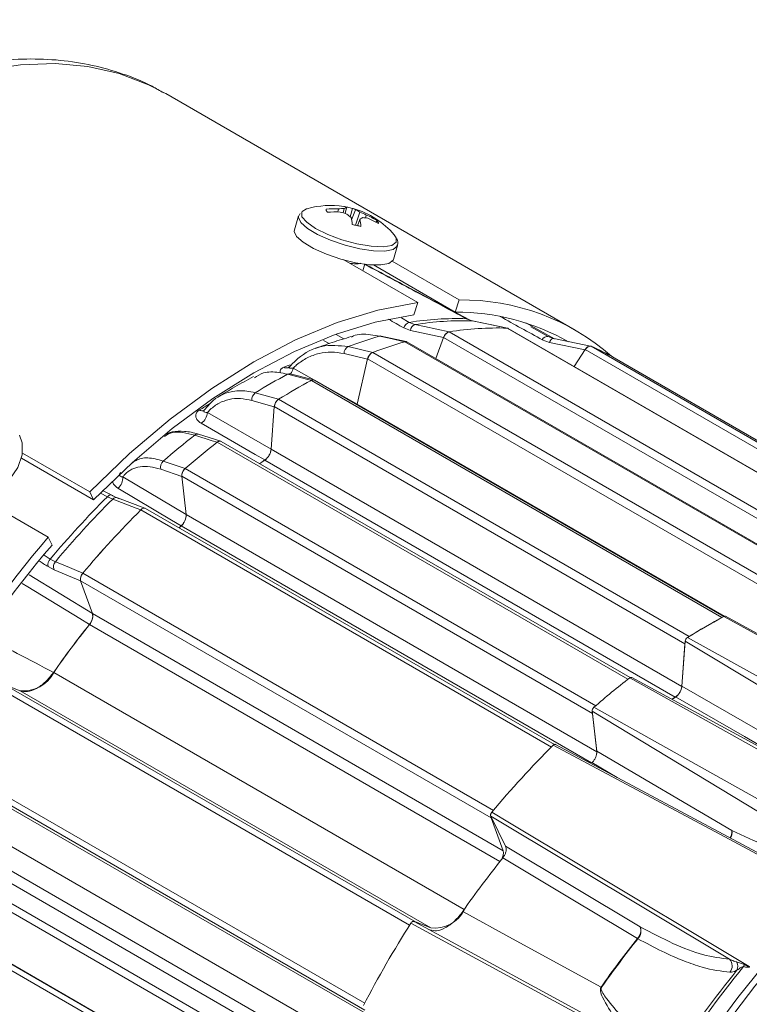
# Model space of a CAD drawing. Units: millimetres. Extents: x 5 to 550, y 5 to 426.
# Drawn here: x 456 to 485, y 68 to 107 of the extents above; entities that cross this region are included whole.
import ezdxf

# ---------------------------------------------------------------- set-up
doc = ezdxf.new("R2010")
doc.units = ezdxf.units.MM
doc.layers.add('OBJECT', color=7, linetype='Continuous')
doc.styles.add('SLDTEXTSTYLE4', font='MONOSB_1.TTF')
doc.dimstyles.new('SLDDIMSTYLE10', dxfattribs={"dimtxt": 2.680284, "dimasz": 3.9624, "dimexe": 0, "dimexo": 0.0625, "dimgap": 0.670071, "dimtad": 0, "dimtih": 1, "dimtoh": 1, "dimlfac": 1.5, "dimrnd": 1e-09, "dimzin": 12, "dimdsep": 46, "dimtxsty": 'SLDTEXTSTYLE4', "dimsah": 1, "dimcen": 0.09, "dimadec": 0, "dimazin": 3, "dimtfac": 1, "dimtmove": 0, "dimatfit": 0, "dimfxl": 0, "dimfrac": 2, "dimtolj": 1, "dimtzin": 12, "dimarcsym": 0})
doc.dimstyles.new('SLDDIMSTYLE2', dxfattribs={"dimtxt": 2.680284, "dimasz": 3.9624, "dimexe": 0, "dimexo": 0.0625, "dimgap": 0.670071, "dimtad": 0, "dimtih": 1, "dimtoh": 1, "dimlfac": 1.5, "dimrnd": 1e-09, "dimzin": 12, "dimdsep": 46, "dimtxsty": 'SLDTEXTSTYLE4', "dimsah": 1, "dimcen": 0.09, "dimadec": 0, "dimazin": 3, "dimtfac": 1, "dimtofl": 0, "dimtmove": 0, "dimatfit": 3, "dimfxl": 0, "dimfrac": 2, "dimtolj": 1, "dimtzin": 12, "dimarcsym": 0})
doc.dimstyles.new('SLDDIMSTYLE8', dxfattribs={"dimtxt": 2.680284, "dimasz": 3.9624, "dimexe": 0, "dimexo": 0.0625, "dimgap": 0.670071, "dimtad": 0, "dimtih": 1, "dimtoh": 1, "dimdec": 1, "dimlfac": 1.5, "dimrnd": 1e-09, "dimzin": 12, "dimdsep": 46, "dimtxsty": 'SLDTEXTSTYLE4', "dimsah": 1, "dimcen": 0, "dimadec": 0, "dimazin": 3, "dimtfac": 1, "dimtdec": 3, "dimtofl": 0, "dimtmove": 0, "dimatfit": 3, "dimfxl": 0, "dimfrac": 2, "dimtolj": 1, "dimtzin": 12, "dimarcsym": 0})

# ---------------------------------------------------------------- blocks, each defined once
blk = doc.blocks.new('_D_9')
at = {"layer": 'OBJECT'}
for p, q in [((491.334, 209.674), (507.551, 195.434)), ((514.829, 197.548), (514.298, 197.548)), ((514.298, 197.548), (514.298, 193.32)), ((524.641, 197.548), (525.172, 197.548)), ((525.172, 197.548), (525.172, 193.32)), ((507.551, 195.434), (513.901, 195.434)), ((514.298, 193.32), (514.829, 193.32)), ((525.172, 193.32), (524.641, 193.32))]:
    blk.add_line(p, q, dxfattribs=at)
blk.add_circle((513.901, 194.153), 0, dxfattribs=at)
blk.add_circle((513.901, 194.153), 0, dxfattribs=at)
blk.add_solid([(491.334, 209.674), (493.876, 206.563), (494.747, 207.556)], dxfattribs=at)
at = {"layer": 'OBJECT', "char_height": 2.6458, "attachment_point": 1, "style": 'SLDTEXTSTYLE4'}
for s, insert in [('4.19', (515.492, 196.802, -13.278)), ('%%c', (506.588, 193.274, -13.278)), ('106.4', (510.605, 193.274, -13.278))]:
    blk.add_mtext(s, dxfattribs=dict(at, insert=insert))
blk = doc.blocks.new('_D_11')
at = {"layer": 'OBJECT'}
for p, q in [((464.646, 246.984), (464.646, 289.233)), ((487.096, 257.851), (487.096, 289.233)), ((469.635, 288.173), (469.105, 288.173)), ((469.105, 288.173), (469.105, 283.944)), ((481.569, 288.173), (482.1, 288.173)), ((482.1, 288.173), (482.1, 283.944)), ((464.646, 286.058), (455.756, 286.058)), ((487.096, 286.058), (495.986, 286.058)), ((469.105, 283.944), (469.635, 283.944)), ((482.1, 283.944), (481.569, 283.944))]:
    blk.add_line(p, q, dxfattribs=at)
blk.add_circle((468.707, 284.777), 0, dxfattribs=at)
blk.add_circle((468.707, 284.777), 0, dxfattribs=at)
for points in [[(464.646, 286.058), (460.683, 286.719), (460.683, 285.398)], [(487.096, 286.058), (491.058, 285.398), (491.058, 286.719)]]:
    blk.add_solid(points, dxfattribs=at)
at = {"layer": 'OBJECT', "char_height": 2.6458, "attachment_point": 1, "style": 'SLDTEXTSTYLE4'}
for s, insert in [('1.326', (470.298, 287.427, -13.278)), ('33.68', (463.403, 284.732, -13.278))]:
    blk.add_mtext(s, dxfattribs=dict(at, insert=insert))
blk = doc.blocks.new('_D_12')
at = {"layer": 'OBJECT'}
for p, q in [((512.637, 273.134), (512.107, 273.134)), ((512.107, 273.134), (512.107, 268.905)), ((522.449, 273.134), (522.98, 273.134)), ((522.98, 273.134), (522.98, 268.905)), ((508.526, 271.02), (502.176, 271.02)), ((502.176, 271.02), (502.176, 255.561)), ((512.107, 268.905), (512.637, 268.905)), ((522.98, 268.905), (522.449, 268.905)), ((489.921, 255.561), (505.351, 255.561)), ((502.176, 245.714), (502.176, 255.561)), ((465.916, 245.714), (505.351, 245.714))]:
    blk.add_line(p, q, dxfattribs=at)
blk.add_circle((511.709, 269.738), 0, dxfattribs=at)
blk.add_circle((511.709, 269.738), 0, dxfattribs=at)
for points in [[(502.176, 255.561), (501.516, 251.598), (502.836, 251.598)], [(502.176, 245.714), (502.836, 249.676), (501.516, 249.676)]]:
    blk.add_solid(points, dxfattribs=at)
at = {"layer": 'OBJECT', "char_height": 2.6458, "attachment_point": 1, "style": 'SLDTEXTSTYLE4'}
for s, insert in [('.582', (513.3, 272.388, -13.278)), ('14.78', (506.405, 269.693, -13.278))]:
    blk.add_mtext(s, dxfattribs=dict(at, insert=insert))

msp = doc.modelspace()

# ---------------------------------------------------------------- linework, layer by layer
at = {"color": 7, "linetype": 'Continuous', "lineweight": 15}
for p, q in [((461.6723, 103.67851), (461.6078, 103.71537)), ((477.87569, 94.32449), (461.6723, 103.67851)), ((468.01508, 99.10461), (468.01789, 99.08302)), ((468.50976, 99.11855), (468.4773, 98.99803)), ((468.72715, 99.13531), (468.68634, 98.96183)), ((468.81865, 99.16605), (468.76777, 98.93653)), ((469.05352, 99.13713), (468.96744, 98.81005)), ((469.17263, 99.08717), (469.02197, 98.68425)), ((469.35439, 98.99553), (469.17713, 98.4719)), ((466.92386, 98.83974), (466.75877, 98.28851)), ((466.99148, 98.94118), (466.94411, 98.85496)), ((469.35465, 98.70279), (469.25983, 98.45359)), ((469.60468, 98.87455), (469.57251, 98.76427)), ((470.0338, 98.65474), (469.98756, 98.59521)), ((470.7143, 98.09134), (470.79014, 97.97865)), ((470.82124, 97.90379), (470.81323, 97.94277)), ((470.67625, 97.11526), (470.84134, 97.66648)), ((468.71505, 97.10191), (471.64082, 95.41289)), ((473.2816, 95.51652), (470.63467, 97.04455)), ((469.46975, 96.66823), (469.55087, 96.93907)), ((473.12873, 95.03177), (469.89473, 96.89871)), ((473.12873, 95.03177), (473.2816, 95.51652)), ((471.48795, 94.92815), (471.64082, 95.41289)), ((473.79979, 94.68555), (473.56571, 94.77148)), ((473.81609, 94.68356), (473.79979, 94.68555)), ((475.19712, 94.39813), (473.81604, 94.68335)), ((471.35546, 94.30645), (471.08606, 94.41023)), ((471.30746, 94.62886), (471.5314, 94.54229)), ((475.18181, 94.40009), (475.22367, 94.3868)), ((491.45155, 85.02089), (475.22533, 94.38809)), ((477.05341, 93.98336), (475.91995, 94.60577)), ((471.18822, 93.86544), (470.19468, 94.08798)), ((472.66784, 94.0344), (472.35384, 93.19901)), ((488.9221, 84.65101), (472.66784, 94.0344)), ((476.85415, 93.83586), (476.57264, 93.93922)), ((476.80885, 94.06979), (477.04299, 93.98385)), ((478.48411, 93.68711), (477.02729, 93.98877)), ((469.86243, 93.44132), (468.88714, 93.67159)), ((487.38657, 84.47915), (471.13231, 93.86253)), ((487.42963, 84.49595), (471.21559, 93.85611)), ((478.26706, 93.54978), (477.83493, 92.8816)), ((494.52133, 84.16639), (478.26706, 93.54978)), ((469.65881, 93.18016), (469.24748, 91.38906)), ((485.91308, 83.79677), (469.65881, 93.18016)), ((495.41424, 83.99001), (479.4193, 93.22368)), ((467.52848, 92.35073), (466.59144, 92.59289)), ((483.75446, 82.99039), (467.55389, 92.34278)), ((465.96184, 91.29512), (465.83922, 89.60588)), ((482.2161, 81.91173), (465.96184, 91.29512)), ((469.25026, 91.39469), (469.24123, 91.36869)), ((469.24222, 91.36812), (469.24748, 91.38906)), ((463.18402, 91.1499), (463.18055, 91.1452)), ((463.84311, 89.9268), (462.96455, 90.20045)), ((480.05113, 80.57638), (463.86408, 89.92096)), ((465.83922, 89.60588), (482.09348, 80.22249)), ((455.95796, 89.25681), (458.8109, 87.60984)), ((455.99477, 89.45555), (458.65802, 87.91808)), ((478.55506, 79.15438), (462.30079, 88.53776)), ((462.30079, 88.53776), (462.47225, 87.02422)), ((457.01725, 86.12731), (454.31219, 87.68891)), ((458.8109, 87.60984), (458.65802, 87.91808)), ((459.56723, 87.63552), (459.35767, 87.73039)), ((459.5728, 87.76377), (459.82361, 87.64925)), ((460.84458, 87.27687), (459.76391, 87.69164)), ((477.05134, 77.92817), (460.86973, 87.26961)), ((462.47225, 87.02422), (478.72651, 77.64083)), ((457.17012, 85.81906), (457.01725, 86.12731)), ((457.25094, 84.8414), (457.01101, 84.96777)), ((457.09942, 85.26569), (457.29884, 85.15975)), ((474.55377, 75.01944), (458.2995, 84.40282)), ((458.2995, 84.40282), (458.76538, 83.10937)), ((458.76538, 83.10937), (475.01964, 73.72598)), ((494.24685, 77.2032), (483.76029, 82.99349)), ((493.93792, 77.49953), (483.82168, 82.9985)), ((482.09348, 80.22249), (482.2161, 81.91173)), ((482.09804, 80.24021), (482.22646, 82.00949)), ((491.50657, 76.44383), (482.22646, 82.00949)), ((492.78471, 76.35913), (482.31589, 82.15965)), ((455.3006, 80.29152), (471.55486, 70.90814)), ((455.89984, 80.05682), (455.3006, 80.29152)), ((490.472, 74.74334), (480.03124, 80.56346)), ((490.1084, 75.14745), (480.11214, 80.58119)), ((472.1541, 70.67343), (455.89984, 80.05682)), ((482.09804, 80.24021), (487.46718, 77.14197)), ((467.34266, 62.1863), (437.62907, 79.3396)), ((467.71423, 62.2187), (438.00064, 79.37199)), ((487.8295, 73.62978), (478.54867, 79.24295)), ((478.54867, 79.24295), (478.72825, 77.65769)), ((478.72651, 77.64083), (478.55506, 79.15438)), ((489.04182, 73.56666), (478.6184, 79.40106)), ((487.10858, 72.57652), (477.09648, 77.92782)), ((478.72825, 77.65769), (484.07748, 74.51986)), ((469.54215, 67.42201), (453.28788, 76.8054)), ((453.79071, 76.40369), (470.04497, 67.02031)), ((483.98823, 69.42965), (474.53303, 75.08833)), ((474.53303, 75.08833), (475.12173, 73.90131)), ((475.01964, 73.72598), (474.55377, 75.01944)), ((451.87045, 73.76556), (468.12471, 64.38217)), ((469.39979, 64.43166), (453.14553, 73.81505)), ((475.12173, 73.90131), (480.44993, 70.71094)), ((471.49692, 70.92601), (481.22556, 65.64221)), ((471.55486, 70.90814), (472.1541, 70.67343))]:
    msp.add_line(p, q, dxfattribs=at)
at = {"color": 8, "linetype": 'Continuous', "lineweight": 15}
for p, q in [((473.69334, 94.72462), (472.48726, 95.36049)), ((470.9931, 94.80932), (471.30746, 94.62886)), ((472.6658, 94.02898), (471.35546, 94.30645)), ((491.42791, 85.02178), (475.18275, 94.39991)), ((476.11385, 94.45359), (476.80885, 94.06979)), ((467.9083, 93.91764), (468.13688, 93.79265)), ((468.71921, 93.97728), (468.41709, 94.14263)), ((472.88625, 94.25487), (489.13423, 84.87512)), ((478.26337, 93.54407), (476.85415, 93.83586)), ((478.50026, 93.68213), (494.71743, 84.32016)), ((468.72581, 93.39529), (469.65769, 93.17527)), ((469.8615, 93.44084), (486.11114, 84.06012)), ((469.24894, 91.39543), (466.71053, 92.81877)), ((483.68378, 82.9527), (467.43343, 92.33383)), ((466.13423, 91.58383), (482.38486, 82.20254)), ((465.96155, 91.29107), (465.07977, 91.53629)), ((469.24748, 91.38906), (483.77783, 83.00086)), ((463.32102, 91.06498), (465.8397, 89.61251)), ((479.95717, 80.50592), (463.70616, 89.88743)), ((462.43535, 88.84189), (478.68652, 79.46029)), ((481.83318, 79.80282), (465.59081, 89.17934)), ((459.96905, 88.51464), (462.47148, 87.03098)), ((462.30112, 88.53485), (461.46915, 88.817)), ((459.35767, 87.73039), (459.08051, 87.87396)), ((476.93273, 77.82747), (460.68141, 87.20917)), ((478.52423, 77.19934), (462.28024, 86.57679)), ((456.85789, 85.41593), (457.09942, 85.26569)), ((456.25867, 84.64226), (458.76287, 83.11635)), ((458.3, 84.40144), (457.25094, 84.8414)), ((458.38491, 84.70272), (474.63639, 75.32094)), ((474.89182, 73.29325), (458.64687, 82.67126)), ((457.23215, 80.77771), (473.4773, 71.39959)), ((471.31899, 70.77278), (455.0674, 80.15463)), ((479.5422, 76.62062), (478.5362, 77.21028)), ((453.28985, 77.07583), (469.54145, 67.69398)), ((470.07762, 65.51118), (453.83247, 74.8893)), ((453.48207, 74.11619), (469.72717, 64.7381)), ((467.8939, 64.17427), (451.64237, 73.55608)), ((450.99277, 71.88181), (467.24425, 62.50003))]:
    msp.add_line(p, q, dxfattribs=at)
at = {"color": 8, "linetype": 'Continuous', "lineweight": 15, "flags": 128}
for points in [[(461.6078, 103.71537), (460.9898, 104.03235), (459.82829, 104.47142), (458.59045, 104.7503), (457.28496, 104.86703), (455.92098, 104.8208), (454.50807, 104.61192)], [(470.79014, 97.97865), (470.79467, 97.79665), (470.61617, 97.67315), (470.27212, 97.62025), (469.79619, 97.64312), (469.23497, 97.73952), (468.6434, 97.90001), (468.07939, 98.1089), (467.59813, 98.34572), (467.24675, 98.5873), (467.05964, 98.80999), (467.05511, 98.99199), (467.06898, 99.01273)], [(470.83881, 97.65875), (470.83059, 97.63953), (470.66637, 97.51259), (470.34366, 97.45146), (469.89112, 97.46156), (469.34897, 97.54199), (468.76539, 97.6856), (468.19221, 97.87965), (467.68038, 98.10687), (467.27538, 98.34709), (467.01318, 98.57896), (466.91709, 98.78187), (466.92748, 98.85045)], [(477.02736, 93.98877), (477.01843, 93.99012), (476.99256, 93.98865), (476.96616, 93.97948), (476.94006, 93.96291), (476.91507, 93.93944), (476.89196, 93.90981), (476.87144, 93.87492), (476.85415, 93.83586)], [(466.59243, 92.94588), (466.51555, 92.91762), (466.3457, 92.85357)], [(458.64708, 82.67683), (458.26903, 82.90692), (456.20625, 84.16227), (455.98919, 84.29432)], [(487.19568, 76.73074), (486.69196, 77.02125), (484.5785, 78.24009), (481.84959, 79.8137)]]:
    msp.add_lwpolyline(points, dxfattribs=at)
at = {"color": 7, "linetype": 'Continuous', "lineweight": 15, "flags": 128}
for points in [[(467.06898, 99.01273), (467.23361, 99.11548), (467.26352, 99.12482)], [(470.67625, 97.11526), (470.6655, 97.0883), (470.50129, 96.96137), (470.17857, 96.90024), (469.72603, 96.91033), (469.18388, 96.99076), (468.6003, 97.13438), (468.02713, 97.32842), (467.5153, 97.55564), (467.11029, 97.79586), (466.84809, 98.02773), (466.752, 98.23065), (466.75877, 98.28851)], [(471.64082, 95.41289), (470.06689, 95.11233), (468.45115, 94.61764), (466.80734, 93.93301), (465.14942, 93.06428), (463.49151, 92.01883), (461.8477, 90.80555), (460.23196, 89.43475), (458.65802, 87.91808)], [(471.48795, 94.92815), (469.95081, 94.63277), (468.37307, 94.14844), (466.76809, 93.47923), (465.14942, 92.63081), (463.53076, 91.61036), (461.92577, 90.42649), (460.34804, 89.08921), (458.8109, 87.60984)], [(473.60434, 94.76181), (473.59123, 94.76736), (473.56571, 94.77148)], [(475.18181, 94.40009), (474.95424, 94.4471), (473.79979, 94.68555)], [(471.5314, 94.54229), (471.9125, 94.4616), (472.88736, 94.25519)], [(475.22533, 94.38809), (475.2093, 94.39525), (475.18275, 94.39991)], [(470.13487, 94.08563), (470.16612, 94.09066), (470.19476, 94.08796)], [(470.13487, 94.08563), (470.50511, 94.00271), (471.13144, 93.86242)], [(466.48768, 92.57764), (466.8387, 92.48693), (467.43251, 92.33348)], [(465.21208, 91.84125), (465.55501, 91.74587), (466.13515, 91.58452)], [(465.59293, 89.18533), (465.21086, 89.40545), (463.07145, 90.63784)], [(455.87418, 90.1668), (455.97978, 89.86216), (455.98447, 89.38261), (455.81757, 88.89008), (455.49392, 88.42832), (455.04227, 88.03837), (454.50276, 87.75488), (453.92332, 87.60303), (453.35543, 87.59632), (452.84956, 87.73534), (452.45066, 88.00775), (452.2326, 88.30613)], [(463.70523, 89.88684), (463.51094, 89.94736), (462.81262, 90.16485)], [(461.5649, 89.13829), (461.8886, 89.02851), (462.43622, 88.84278)], [(465.59293, 89.18533), (465.46989, 89.10322), (465.38263, 89.04432)], [(465.59081, 89.17934), (465.46841, 89.09763), (465.38629, 89.04221)], [(462.28145, 86.58267), (461.9018, 86.8075), (459.77589, 88.06633)], [(459.35767, 87.73039), (459.38728, 87.75799), (459.41798, 87.77972), (459.4488, 87.79489), (459.4788, 87.80305), (459.50703, 87.80393), (459.53262, 87.7975), (459.55477, 87.78398), (459.5728, 87.76377)], [(460.6803, 87.20821), (460.49702, 87.27857), (459.56723, 87.63552)], [(462.28145, 86.58267), (462.23451, 86.53969), (462.19579, 86.50409)], [(462.28024, 86.57679), (462.23392, 86.53437), (462.19898, 86.50225)], [(457.29884, 85.15975), (457.60435, 85.03166), (458.38586, 84.704)], [(482.2161, 81.91173), (482.22184, 81.95192), (482.22831, 81.97785)], [(481.70354, 79.71614), (481.72572, 79.73106), (481.84959, 79.8137)], [(481.71568, 79.70954), (481.72267, 79.71425), (481.84507, 79.79596)], [(478.55506, 79.15438), (478.55403, 79.19123), (478.55636, 79.21584)], [(478.85968, 58.70705), (479.76423, 60.6468), (480.76877, 62.55146), (481.86621, 64.40753), (483.04875, 66.20188), (484.30804, 67.92179), (485.63515, 69.5551), (487.0207, 71.09025), (488.45487, 72.51636), (489.92752, 73.82333), (491.4282, 75.00192), (492.94631, 76.04378), (494.47109, 76.94154), (495.99174, 77.68884), (497.49751, 78.28039), (498.97774, 78.71199), (500.42193, 78.98061), (501.81988, 79.08433), (503.16167, 79.02241)], [(503.12524, 78.86014), (501.72185, 78.89525), (500.25979, 78.7514), (498.75026, 78.42969), (497.20486, 77.93257), (495.63545, 77.26388), (494.05408, 76.42874), (492.47288, 75.43357), (490.90399, 74.28599), (489.35945, 72.99483), (487.85113, 71.57), (486.3906, 70.02242), (484.98906, 68.36398), (483.65729, 66.60741), (482.40549, 64.7662), (481.24329, 62.85447), (480.1796, 60.88691), (479.22258, 58.8786)], [(487.60036, 72.23517), (487.42662, 72.32802), (486.70031, 72.7162), (483.79508, 74.26882), (477.00359, 77.89792)], [(478.72651, 77.64083), (478.72813, 77.58706), (478.72284, 77.53726)], [(474.57253, 75.24461), (475.27111, 74.82646), (478.06574, 73.1536), (484.76644, 69.14218)], [(474.55377, 75.01944), (474.54613, 75.05054), (474.54455, 75.0651)], [(480.3396, 70.25207), (479.81527, 70.56578), (477.71799, 71.82054), (475.00993, 73.44063)], [(473.42119, 71.31919), (475.39827, 70.24179), (478.90236, 68.33229)], [(471.52009, 70.91449), (471.52889, 70.9141), (471.55486, 70.90814)], [(481.86528, 65.16488), (481.69329, 65.25826), (480.97424, 65.64869), (478.09811, 67.21033), (471.37485, 70.8608)]]:
    msp.add_lwpolyline(points, dxfattribs=at)
at = {"color": 7, "linetype": 'Continuous', "lineweight": 15}
for centre, radius, start, end in [((468.18623, 95.92792), 3.3274, 80.904056, 106.099454), ((468.35662, 95.76986), 3.3522, 87.381482, 95.847766), ((468.37835, 95.44814), 3.55125, 86.928942, 94.961736), ((468.77803, 97.05676), 2.07918, 91.402434, 97.413335), ((467.76838, 95.86224), 3.23267, 70.801404, 75.667699), ((468.69782, 99.03514), 0.17814, 47.292983, 84.18006), ((468.91783, 98.71925), 0.45767, 102.515699, 114.622175), ((469.02931, 98.91247), 0.22596, 50.636326, 83.8494), ((468.18623, 95.92792), 3.3274, 40.555542, 74.226346), ((468.4839, 97.49492), 1.73482, 59.882134, 66.608925), ((468.07655, 96.03239), 3.22693, 61.734534, 66.67199), ((467.57103, 97.14245), 2.17507, 48.906917, 54.586571), ((466.3506, 98.15363), 2.72347, 7.384883, 13.332604), ((470.08838, 97.76152), 1.19346, 121.845547, 127.936624), ((467.23171, 98.29671), 2.16142, 3.494442, 10.828969), ((469.33557, 96.91817), 1.86123, 79.851233, 86.20788), ((468.41003, 96.01363), 3.10033, 58.416628, 67.335811), ((468.47473, 95.85075), 3.13378, 58.974735, 67.706522), ((473.39792, 86.57368), 8.94359, 48.6523, 90.745232), ((473.16685, 83.13687), 11.64144, 88.036572, 99.190751), ((473.39712, 83.03074), 11.66176, 88.021232, 99.206091), ((473.17666, 86.02739), 9.00451, 60.502957, 90.305005), ((471.39618, 94.31759), 0.32366, 105.909093, 163.368658), ((471.62149, 94.29154), 0.26644, 109.761322, 176.790589), ((474.77985, 82.52528), 11.88146, 88.056742, 99.170582), ((474.77994, 82.52538), 11.88151, 88.061738, 99.165586), ((474.76737, 78.03833), 16.70257, 106.10226, 110.613066), ((472.98786, 93.93579), 0.33487, 107.662651, 162.874361), ((476.77521, 93.8517), 0.22067, 81.232487, 156.635838), ((469.02788, 93.40416), 0.3022, 117.75496, 181.682682), ((475.82785, 77.58665), 16.93967, 106.09269, 110.622636), ((475.82793, 77.58669), 16.93978, 106.095896, 110.619431), ((471.16649, 93.76257), 0.10565, 62.304355, 108.879172), ((478.47222, 93.45992), 0.22397, 82.807324, 156.346346), ((475.18926, 85.89424), 8.4625, 60.009469, 66.967362), ((475.19225, 85.90029), 8.45594, 59.651716, 66.96358), ((470.02746, 93.10265), 0.37671, 116.139315, 168.126534), ((477.58669, 71.87849), 23.48707, 118.200482, 121.794142), ((478.68718, 71.33938), 23.82045, 118.192857, 121.801767), ((478.68728, 71.33938), 23.82062, 118.195411, 121.799212), ((466.55856, 92.4561), 0.1407, 76.495494, 120.247525), ((467.50154, 92.23209), 0.12244, 64.689312, 123.80257), ((465.39979, 91.57862), 0.32281, 125.554437, 187.53489), ((466.35699, 91.25499), 0.39718, 124.114102, 174.201517), ((462.75588, 91.1087), 0.56683, 303.829545, 355.576178), ((481.87968, 65.71823), 31.00306, 127.952332, 130.938676), ((483.04111, 65.09169), 31.44311, 127.945996, 130.945013), ((483.04124, 65.09164), 31.44333, 127.948118, 130.94289), ((463.80981, 89.7879), 0.1437, 67.811133, 136.163202), ((465.24314, 89.66742), 0.59925, 305.462782, 354.105043), ((461.77897, 88.89958), 0.32064, 131.885452, 194.923948), ((462.6852, 88.54951), 0.38459, 130.51509, 181.749995), ((459.4239, 88.48375), 0.54602, 310.139323, 3.242803), ((485.82213, 61.21579), 37.46187, 134.94578, 140.060123), ((486.07433, 61.07167), 37.52685, 134.938737, 140.067166), ((460.81826, 87.1064), 0.17114, 72.496428, 143.094915), ((487.69626, 60.15189), 38.23478, 134.955041, 140.050862), ((487.69646, 60.15179), 38.23509, 134.957335, 140.048568), ((461.89676, 87.00627), 0.57577, 311.761891, 1.786782), ((489.87438, 58.00251), 43.25038, 139.437389, 159.8916), ((489.35199, 58.30541), 42.33997, 139.471455, 160.108026), ((457.33049, 85.03504), 0.32649, 135.052381, 191.889708), ((457.52222, 84.96336), 0.29744, 138.679743, 204.208554), ((458.6322, 84.47018), 0.33945, 136.760789, 191.445976), ((458.27231, 83.00766), 0.50344, 318.072207, 11.654725), ((494.9421, 61.956), 23.82454, 117.991443, 122.00318), ((483.7954, 82.94198), 0.06233, 65.057079, 124.274453), ((488.21964, 59.10224), 37.81928, 141.438927, 145.033017), ((488.21433, 59.10531), 37.80991, 141.444339, 145.026756), ((494.94145, 61.956), 23.82045, 118.192857, 121.801767), ((482.43245, 81.98853), 0.20705, 124.259554, 174.190338), ((456.05753, 81.35696), 1.30967, 263.084217, 333.750356), ((499.2967, 55.70743), 31.44806, 127.778617, 131.112392), ((480.08511, 80.51109), 0.07513, 68.908731, 135.812288), ((481.49741, 80.28404), 0.59925, 305.462782, 354.105043), ((478.74889, 79.24908), 0.20032, 130.649114, 181.753284), ((503.95058, 50.76775), 38.23855, 134.805906, 140.199997), ((474.55979, 73.62467), 0.47088, 329.347018, 12.424757), ((504.45721, 49.73207), 37.80526, 141.161808, 145.179437), ((472.3118, 71.97357), 1.30967, 263.084217, 333.750356), ((508.27345, 47.38458), 43.73373, 147.534014, 152.465986), ((480.00341, 70.57561), 0.46658, 316.098627, 16.860697), ((480.02505, 70.55248), 0.45347, 316.929245, 20.452552), ((510.09261, 46.47979), 38.08363, 141.37558, 144.984156), ((510.11099, 46.46918), 38.08577, 141.37558, 144.984156), ((480.7795, 71.02543), 0.88971, 240.367748, 241.598735), ((483.67929, 69.166), 0.40615, 322.406377, 40.477247), ((517.6454, 42.08701), 42.75136, 140.74493, 147.03884), ((517.44289, 42.20483), 42.63668, 141.06541, 146.71836), ((483.93281, 69.15803), 0.37942, 335.239523, 24.969025), ((484.02277, 69.4284), 0.59398, 330.836597, 339.3979), ((479.64653, 69.63266), 1.49825, 240.218701, 240.949015)]:
    msp.add_arc(centre, radius, start, end, dxfattribs=at)
at = {"color": 8, "linetype": 'Continuous', "lineweight": 15}
for centre, radius, start, end in [((466.4507, 93.0285), 0.20402, 239.022988, 289.27384), ((466.12602, 92.94429), 0.59783, 323.33026, 347.880679), ((474.83949, 72.30455), 22.26372, 120.901092, 122.09735), ((463.11333, 91.32061), 0.18694, 236.243349, 291.595544), ((462.92226, 90.03897), 0.16693, 75.336198, 131.054111), ((459.70891, 87.51169), 0.18817, 72.995841, 138.84724), ((483.58922, 74.48137), 0.48977, 329.47287, 4.507624), ((483.60012, 74.45463), 0.48179, 331.627127, 7.781242)]:
    msp.add_arc(centre, radius, start, end, dxfattribs=at)
for centre, major_axis, ratio, start_param, end_param in [((682.50789, -58.06721), (590.86469, -350.86456), 0.03639581, 1.95824568, 1.95933669), ((685.01614, -53.10556), (595.8977, -340.91037), 0.0378253, 1.94970014, 1.95268901), ((681.74081, -68.63464), (589.42783, -371.76766), 0.01563433, 1.97180415, 1.97247568)]:
    msp.add_ellipse(centre, major_axis=major_axis, ratio=ratio, start_param=start_param, end_param=end_param, dxfattribs=at)
at = {"color": 7, "linetype": 'Continuous', "lineweight": 15}
msp.add_ellipse((701.43338, -47.14175), major_axis=(628.22267, -329.42594), ratio=0.01095569, start_param=1.97173324, end_param=1.97242716, dxfattribs=at)
for points, knots in [([(461.58778, 103.70444), (461.43544, 103.79591), (460.92653, 104.10147), (459.98075, 104.47457), (458.76607, 104.82325), (457.49072, 105.01954), (456.16562, 105.07294), (454.79465, 104.97926), (453.3851, 104.73818), (451.94535, 104.34946), (450.48531, 103.81483), (449.01557, 103.13786), (447.54674, 102.32378), (446.08908, 101.37917), (444.65211, 100.31147), (443.2446, 99.12857), (441.87462, 97.83866), (440.54986, 96.45024), (439.27772, 94.97216), (438.06534, 93.41361), (436.91956, 91.78411), (435.84692, 90.09347), (434.85374, 88.35179), (433.9456, 86.56937), (433.12921, 84.75692), (432.40521, 82.92431), (431.79481, 81.08489), (431.42065, 79.83915), (431.28218, 79.21589), (431.27868, 79.20015)], [0, 0, 0, 0, 0.01586679, 0.05300482, 0.09017407, 0.12758416, 0.16539884, 0.20371151, 0.24253581, 0.28181466, 0.32144551, 0.36131162, 0.40130754, 0.4413508, 0.48137639, 0.52135924, 0.56128894, 0.6011647, 0.6409916, 0.68077818, 0.72053493, 0.76027337, 0.80000557, 0.83974347, 0.87949594, 0.91927564, 0.95909519, 0.99896684, 1, 1, 1, 1]), ([(468.01698, 99.09069), (468.01748, 99.08564), (468.01895, 99.07094), (468.0327, 99.03683), (468.05627, 99.00576), (468.07121, 98.98608)], [0, 0, 0, 0, 0.1610149, 0.46849947, 1, 1, 1, 1]), ([(469.05352, 99.13713), (469.0228, 99.14529), (468.96136, 99.16161), (468.84746, 99.18821), (468.76691, 99.203), (468.71589, 99.21237)], [0, 0, 0, 0, 0.26820124, 0.53640246, 1, 1, 1, 1]), ([(470.08993, 98.53621), (470.08913, 98.54581), (470.08754, 98.56502), (470.07255, 98.60393), (470.04883, 98.63503), (470.0338, 98.65474)], [0, 0, 0, 0, 0.26820124, 0.53640246, 1, 1, 1, 1]), ([(469.05148, 98.50369), (469.0822, 98.49553), (469.14364, 98.4792), (469.25754, 98.45261), (469.33809, 98.43782), (469.38912, 98.42845)], [0, 0, 0, 0, 0.26820124, 0.53640246, 1, 1, 1, 1]), ([(470.81953, 97.65742), (470.83435, 97.68489), (470.8772, 97.7643), (470.84337, 97.84863), (470.82124, 97.90379)], [0, 0, 0, 0, 0.34588831, 1, 1, 1, 1]), ([(473.6044, 94.76177), (472.81458, 95.18516), (471.46301, 95.90968), (470.11126, 96.63348), (469.54944, 96.93431)], [0, 0, 0, 0, 0.58437366, 1, 1, 1, 1]), ([(469.00869, 94.06607), (468.75594, 93.99205), (468.27764, 93.85197), (467.8022, 93.67516), (467.57801, 93.59179)], [0, 0, 0, 0, 0.52844703, 1, 1, 1, 1]), ([(469.01515, 94.04944), (469.04136, 94.06405), (469.25764, 94.18458), (469.65566, 94.16432), (470.01262, 94.1057), (470.13487, 94.08563)], [0, 0, 0, 0, 0.08312638, 0.6860106, 1, 1, 1, 1]), ([(472.66716, 94.02869), (472.6793, 94.05609), (472.70359, 94.11091), (472.75915, 94.18144), (472.8233, 94.23606), (472.86556, 94.24868), (472.88736, 94.25519)], [0, 0, 0, 0, 0.24853513, 0.49726182, 0.7406249, 1, 1, 1, 1]), ([(468.88714, 93.67159), (468.53202, 93.70794), (467.82187, 93.78062), (467.07229, 93.36962), (466.69991, 93.01266), (466.6032, 92.90337), (466.59378, 92.89273)], [0, 0, 0, 0, 0.41994063, 0.83976286, 0.98439836, 1, 1, 1, 1]), ([(471.13144, 93.86242), (471.15057, 93.86644), (471.1792, 93.87245), (471.19972, 93.85961), (471.20654, 93.85534)], [0, 0, 0, 0, 0.66802816, 1, 1, 1, 1]), ([(478.26478, 93.54378), (478.28244, 93.56799), (478.31778, 93.61643), (478.38158, 93.66617), (478.44693, 93.69376), (478.48273, 93.68595), (478.50119, 93.68191)], [0, 0, 0, 0, 0.248535131, 0.497261817, 0.740624903, 1, 1, 1, 1]), ([(466.71053, 92.81877), (466.75605, 92.8608), (466.92949, 93.02091), (467.26541, 93.24242), (467.72818, 93.41491), (468.22158, 93.47998), (468.55613, 93.42379), (468.72581, 93.39529)], [0, 0, 0, 0, 0.08061964, 0.3071902, 0.54027673, 0.76684692, 1, 1, 1, 1]), ([(469.65911, 93.17493), (469.66731, 93.20249), (469.68371, 93.25764), (469.7312, 93.33645), (469.78861, 93.3995), (469.83454, 93.43011), (469.85839, 93.4397), (469.86243, 93.44132)], [0, 0, 0, 0, 0.242831213, 0.485849473, 0.723630587, 0.953275169, 1, 1, 1, 1]), ([(466.54493, 92.86596), (466.54066, 92.85959), (466.52759, 92.8401), (466.51164, 92.83342), (466.51405, 92.83437), (466.51458, 92.83458)], [0, 0, 0, 0, 0.27419428, 0.83922615, 1, 1, 1, 1]), ([(466.54754, 92.86384), (466.54863, 92.86504), (466.55457, 92.87159), (466.57026, 92.88169), (466.58818, 92.8901), (466.59378, 92.89273)], [0, 0, 0, 0, 0.1335261, 0.72897376, 1, 1, 1, 1]), ([(465.14619, 92.48604), (464.89648, 92.35114), (464.42344, 92.09559), (463.95646, 91.80801), (463.73599, 91.67223)], [0, 0, 0, 0, 0.52787835, 1, 1, 1, 1]), ([(465.17513, 92.43312), (465.28949, 92.50867), (465.55378, 92.68329), (466.03542, 92.67338), (466.37231, 92.60206), (466.48768, 92.57764)], [0, 0, 0, 0, 0.33400347, 0.77192511, 1, 1, 1, 1]), ([(467.43251, 92.33348), (467.45237, 92.34232), (467.4872, 92.35782), (467.51573, 92.35116), (467.528, 92.34829)], [0, 0, 0, 0, 0.57001284, 1, 1, 1, 1]), ([(463.22893, 91.18986), (463.3054, 91.28491), (463.58226, 91.62905), (464.1379, 91.9109), (464.76517, 91.94481), (465.09808, 91.86767), (465.21208, 91.84125)], [0, 0, 0, 0, 0.159997297, 0.57926542, 0.855916678, 1, 1, 1, 1]), ([(465.07977, 91.53629), (464.92529, 91.56926), (464.61184, 91.63616), (464.17402, 91.59512), (463.77149, 91.4489), (463.49529, 91.25208), (463.35665, 91.10323), (463.32102, 91.06498)], [0, 0, 0, 0, 0.22656772, 0.45972324, 0.6862863, 0.91938037, 1, 1, 1, 1]), ([(465.9631, 91.29063), (465.96701, 91.31719), (465.97483, 91.37032), (466.01202, 91.45347), (466.0628, 91.52581), (466.10698, 91.56636), (466.13108, 91.5819), (466.13515, 91.58452)], [0, 0, 0, 0, 0.24283121, 0.48584947, 0.72363059, 0.95327517, 1, 1, 1, 1]), ([(463.07145, 90.63784), (463.00474, 90.68542), (462.8928, 90.76527), (462.8396, 90.91375), (462.86921, 91.04091), (462.94616, 91.12364), (463, 91.15898), (463.00945, 91.16519)], [0, 0, 0, 0, 0.32455605, 0.54466752, 0.76454156, 0.95863806, 1, 1, 1, 1]), ([(463.22893, 91.18986), (463.22486, 91.18702), (463.2085, 91.17556), (463.19254, 91.16146), (463.18563, 91.15143), (463.18439, 91.14964)], [0, 0, 0, 0, 0.21328998, 0.85899565, 1, 1, 1, 1]), ([(462.9647, 90.20028), (462.96383, 90.20059), (462.76606, 90.27148), (462.40474, 90.33154), (461.94212, 90.3328), (461.70569, 90.22022), (461.60437, 90.17197)], [0, 0, 0, 0, 0.00160557, 0.36437256, 0.72762367, 1, 1, 1, 1]), ([(463.70523, 89.88684), (463.72483, 89.89967), (463.76402, 89.92532), (463.81258, 89.93564), (463.8348, 89.92655), (463.84209, 89.92357)], [0, 0, 0, 0, 0.402129905, 0.804053323, 1, 1, 1, 1]), ([(465.84122, 89.61164), (465.83562, 89.57387), (465.82442, 89.49833), (465.77114, 89.37949), (465.69778, 89.27374), (465.63366, 89.21324), (465.5983, 89.18901), (465.59293, 89.18533)], [0, 0, 0, 0, 0.23934745, 0.47870041, 0.71793509, 0.95715033, 1, 1, 1, 1]), ([(461.46915, 88.817), (461.32499, 88.85745), (461.03249, 88.93952), (460.64634, 88.933), (460.30941, 88.82924), (460.09429, 88.6711), (459.99466, 88.54663), (459.96905, 88.51464)], [0, 0, 0, 0, 0.22656772, 0.45972324, 0.6862863, 0.91938037, 1, 1, 1, 1]), ([(462.30296, 88.53422), (462.30241, 88.55861), (462.30131, 88.60741), (462.32658, 88.69126), (462.3685, 88.76974), (462.40901, 88.81844), (462.43228, 88.83926), (462.43622, 88.84278)], [0, 0, 0, 0, 0.24283121, 0.48584947, 0.72363059, 0.95327517, 1, 1, 1, 1]), ([(459.89446, 88.69144), (459.89058, 88.68777), (459.87494, 88.67299), (459.8575, 88.65111), (459.84047, 88.61944), (459.83634, 88.59564), (459.84249, 88.5635), (459.87638, 88.52686), (459.93308, 88.51938), (459.96905, 88.51464)], [0, 0, 0, 0, 0.03339413, 0.1344902, 0.18949077, 0.32637559, 0.38280949, 0.60842543, 1, 1, 1, 1]), ([(460.6803, 87.20821), (460.69957, 87.22505), (460.73809, 87.25874), (460.79697, 87.27922), (460.83772, 87.28298), (460.85308, 87.2724), (460.85499, 87.27109)], [0, 0, 0, 0, 0.31657795, 0.63297535, 0.95441018, 1, 1, 1, 1]), ([(462.47338, 87.02986), (462.47412, 86.99516), (462.47559, 86.92576), (462.43934, 86.80588), (462.379, 86.69142), (462.32051, 86.61928), (462.2866, 86.58749), (462.28145, 86.58267)], [0, 0, 0, 0, 0.23934745, 0.47870041, 0.71793509, 0.95715033, 1, 1, 1, 1]), ([(458.30247, 84.4004), (458.29747, 84.42158), (458.28747, 84.46394), (458.2999, 84.54453), (458.3315, 84.62959), (458.36736, 84.67867), (458.38586, 84.704)], [0, 0, 0, 0, 0.24853513, 0.49726182, 0.7406249, 1, 1, 1, 1]), ([(458.76555, 83.11471), (458.77261, 83.08457), (458.78674, 83.0243), (458.76885, 82.909), (458.7241, 82.78668), (458.67331, 82.71424), (458.64708, 82.67683)], [0, 0, 0, 0, 0.24588992, 0.49178514, 0.73756757, 1, 1, 1, 1]), ([(457.22741, 80.77663), (457.1228, 80.64416), (456.91358, 80.37921), (456.54513, 80.11959), (456.1868, 79.99162), (455.99124, 80.03484), (455.89575, 80.05594)], [0, 0, 0, 0, 0.25294439, 0.50589388, 0.75873628, 1, 1, 1, 1]), ([(482.09804, 80.24021), (482.09243, 80.20243), (482.08122, 80.12687), (482.02792, 80.00799), (481.95453, 79.90218), (481.89036, 79.84163), (481.85497, 79.81739), (481.84959, 79.8137)], [0, 0, 0, 0, 0.23929156, 0.4785851, 0.717836, 0.95707989, 1, 1, 1, 1]), ([(477.00359, 77.89792), (477.01346, 77.9065), (477.03319, 77.92367), (477.06331, 77.93426), (477.08529, 77.9353), (477.09384, 77.92848), (477.0959, 77.92684)], [0, 0, 0, 0, 0.3015102, 0.60302329, 0.90447289, 1, 1, 1, 1]), ([(478.72825, 77.65769), (478.72898, 77.62298), (478.73046, 77.55356), (478.69419, 77.43364), (478.63382, 77.31912), (478.57529, 77.24693), (478.54136, 77.21512), (478.5362, 77.21028)], [0, 0, 0, 0, 0.23929156, 0.4785851, 0.717836, 0.95707989, 1, 1, 1, 1]), ([(474.53303, 75.08833), (474.52983, 75.0976), (474.52344, 75.11613), (474.52664, 75.15363), (474.53918, 75.19302), (474.55634, 75.22411), (474.56876, 75.23983), (474.57253, 75.24461)], [0, 0, 0, 0, 0.22540346, 0.45080908, 0.67616724, 0.90151052, 1, 1, 1, 1]), ([(484.07748, 74.51986), (484.53342, 74.30732), (485.45857, 73.87605), (486.73015, 73.58123), (487.4721, 73.614), (487.8295, 73.62978)], [0, 0, 0, 0, 0.33493567, 0.67963442, 1, 1, 1, 1]), ([(475.12173, 73.90131), (475.13133, 73.87351), (475.15052, 73.81789), (475.14092, 73.70542), (475.1033, 73.58722), (475.05354, 73.49726), (475.01895, 73.45234), (475.00993, 73.44063)], [0, 0, 0, 0, 0.22978065, 0.4595634, 0.68930031, 0.91902496, 1, 1, 1, 1]), ([(473.42119, 71.31919), (473.31679, 71.18624), (473.10798, 70.92035), (472.73995, 70.66002), (472.39377, 70.53111), (472.20982, 70.57216), (472.12591, 70.59088)], [0, 0, 0, 0, 0.26051183, 0.52102588, 0.78149206, 1, 1, 1, 1]), ([(471.37485, 70.8608), (471.38315, 70.87233), (471.39974, 70.89538), (471.43023, 70.91971), (471.4605, 70.93256), (471.48301, 70.93268), (471.49368, 70.92757), (471.49692, 70.92601)], [0, 0, 0, 0, 0.225403455, 0.450809076, 0.676167237, 0.901510516, 1, 1, 1, 1]), ([(480.44993, 70.71094), (480.891, 70.47841), (481.78596, 70.00659), (483.0025, 69.55282), (483.64882, 69.47206), (483.98823, 69.42965)], [0, 0, 0, 0, 0.315747242, 0.64066904, 1, 1, 1, 1]), ([(484.0011, 68.91822), (483.65341, 68.96081), (483.1099, 69.02739), (482.16086, 69.36187), (481.31554, 69.72704), (480.67748, 70.07012), (480.35631, 70.2428)], [0, 0, 0, 0, 0.35916958, 0.5614407, 0.77925444, 1, 1, 1, 1]), ([(483.98823, 69.42965), (484.04218, 69.40459), (484.12561, 69.36584), (484.22396, 69.33216), (484.26665, 69.32088), (484.27677, 69.3182)], [0, 0, 0, 0, 0.5826787, 0.90104755, 1, 1, 1, 1]), ([(484.27735, 68.99912), (484.26558, 68.99266), (484.15619, 68.93261), (484.07424, 68.92501), (484.0011, 68.91822)], [0, 0, 0, 0, 0.10758967, 1, 1, 1, 1]), ([(484.27677, 69.3182), (484.34106, 69.30203), (484.44115, 69.27685), (484.54251, 69.23453), (484.57877, 69.21939)], [0, 0, 0, 0, 0.64231197, 1, 1, 1, 1]), ([(484.54146, 69.13895), (484.52682, 69.13675), (484.49664, 69.13221), (484.4021, 69.08765), (484.3333, 69.03882), (484.27735, 68.99912)], [0, 0, 0, 0, 0.149712552, 0.308613865, 1, 1, 1, 1]), ([(484.78157, 69.1338), (484.77879, 69.13102), (484.77171, 69.12396), (484.7566, 69.11778), (484.73291, 69.11261), (484.70234, 69.11175), (484.66062, 69.11498), (484.60644, 69.12353), (484.56569, 69.1332), (484.54146, 69.13895)], [0, 0, 0, 0, 0.04118305, 0.10493229, 0.16828713, 0.31364451, 0.46331855, 0.68088801, 1, 1, 1, 1]), ([(484.57877, 69.21939), (484.59994, 69.20893), (484.63528, 69.19147), (484.68082, 69.17021), (484.71421, 69.15574), (484.73692, 69.14668), (484.75301, 69.14205), (484.76029, 69.14045), (484.76436, 69.14097), (484.76538, 69.1413), (484.76609, 69.14176), (484.76634, 69.14206), (484.76644, 69.14218)], [0, 0, 0, 0, 0.35126871, 0.58661934, 0.74406296, 0.88786824, 0.9428745, 0.98503155, 0.99013387, 0.99527576, 0.99808065, 1, 1, 1, 1]), ([(480.40488, 66.06983), (480.24697, 66.18521), (479.92494, 66.4205), (479.44973, 67.08926), (479.06504, 67.68984), (478.87626, 68.10988), (478.86986, 68.24856), (478.88329, 68.30072), (478.89651, 68.32261), (478.90236, 68.33229)], [0, 0, 0, 0, 0.29317571, 0.59786863, 0.8876477, 0.96303961, 0.98338309, 0.99265214, 1, 1, 1, 1]), ([(478.919, 68.32291), (478.91484, 68.31559), (478.90513, 68.29848), (478.90072, 68.25546), (478.93113, 68.137), (479.18167, 67.77005), (479.65055, 67.23109), (480.24963, 66.59903), (480.65371, 66.33719), (480.85557, 66.20639)], [0, 0, 0, 0, 0.00559284, 0.01307568, 0.03117508, 0.10462663, 0.39719699, 0.69887982, 1, 1, 1, 1])]:
    msp.add_open_spline(points, degree=3, knots=knots, dxfattribs=at)
at = {"color": 8, "linetype": 'Continuous', "lineweight": 15}
for points, knots in [([(468.94053, 96.97174), (468.97988, 96.96461), (469.11294, 96.94048), (469.27765, 96.93677), (469.35669, 96.95808), (469.38778, 96.96646)], [0, 0, 0, 0, 0.20302971, 0.68655477, 1, 1, 1, 1]), ([(473.56571, 94.77148), (473.44159, 94.83799), (472.82103, 95.17053), (471.48135, 95.88842), (470.26565, 96.53929), (469.54645, 96.92434)], [0, 0, 0, 0, 0.09264343, 0.46321714, 1, 1, 1, 1]), ([(466.3457, 92.85357), (466.30751, 92.83469), (466.23103, 92.79688), (466.18351, 92.71634), (466.19793, 92.65943), (466.20498, 92.63158)], [0, 0, 0, 0, 0.33739912, 0.675809, 1, 1, 1, 1]), ([(466.71053, 92.81877), (466.67731, 92.81766), (466.61792, 92.81566), (466.55875, 92.82511), (466.53678, 92.84113), (466.53929, 92.85553), (466.54634, 92.86264), (466.54754, 92.86384)], [0, 0, 0, 0, 0.34876694, 0.62365369, 0.84016457, 0.97280698, 1, 1, 1, 1]), ([(463.18439, 91.14964), (463.18234, 91.14691), (463.17177, 91.13287), (463.16977, 91.11693), (463.17785, 91.09346), (463.2173, 91.06823), (463.28076, 91.06624), (463.32102, 91.06498)], [0, 0, 0, 0, 0.039035664, 0.201330454, 0.268240203, 0.535737309, 1, 1, 1, 1]), ([(462.81262, 90.16485), (462.49642, 90.24221), (461.99224, 90.36556), (461.71683, 90.18446), (461.61415, 90.11694)], [0, 0, 0, 0, 0.62715686, 1, 1, 1, 1]), ([(460.3031, 89.04352), (460.42589, 89.12612), (460.6792, 89.29653), (461.14836, 89.25996), (461.45864, 89.16933), (461.5649, 89.13829)], [0, 0, 0, 0, 0.38215832, 0.78841606, 1, 1, 1, 1]), ([(459.77589, 88.06633), (459.7067, 88.11574), (459.59934, 88.19241), (459.57289, 88.30653), (459.56348, 88.3471)], [0, 0, 0, 0, 0.6444654, 1, 1, 1, 1]), ([(454.44872, 82.24162), (454.89661, 82.00545), (455.8227, 81.51714), (456.74907, 81.02879), (457.22741, 80.77663)], [0, 0, 0, 0, 0.48364006, 1, 1, 1, 1])]:
    msp.add_open_spline(points, degree=3, knots=knots, dxfattribs=at)

# ---------------------------------------------------------------- dimensions: what is measured, and where the dimension line sits
at = {"layer": 'OBJECT'}
dim = msp.add_linear_dim(base=(487.09585, 286.05831), p1=(464.64564, 245.71386), p2=(487.09585, 255.5606), text='(<> \\PTYP)', dimstyle='SLDDIMSTYLE10', dxfattribs=at)
dim.commit()
dim.dimension.update_dxf_attribs({"geometry": '_D_11', "text_midpoint": (475.60223, 286.05831), "dimtype": 160})
dim = msp.add_linear_dim(base=(502.17602, 255.5606), p1=(464.64564, 245.71386), p2=(487.09585, 255.5606), angle=90, text='(<>\\PTYP)', dimstyle='SLDDIMSTYLE2', dxfattribs=at)
dim.commit()
dim.dimension.update_dxf_attribs({"geometry": '_D_12', "text_midpoint": (502.17602, 271.0196), "dimtype": 160})
dim = msp.add_diameter_dim_2p(p1=(437.95703, 256.54662), p2=(491.33424, 209.67415), text='(<>)', dimstyle='SLDDIMSTYLE8', dxfattribs=at)
dim.commit()
dim.dimension.update_dxf_attribs({"geometry": '_D_9', "text_midpoint": (519.735, 195.43389), "dimtype": 163})

doc.saveas('drawing.dxf')
